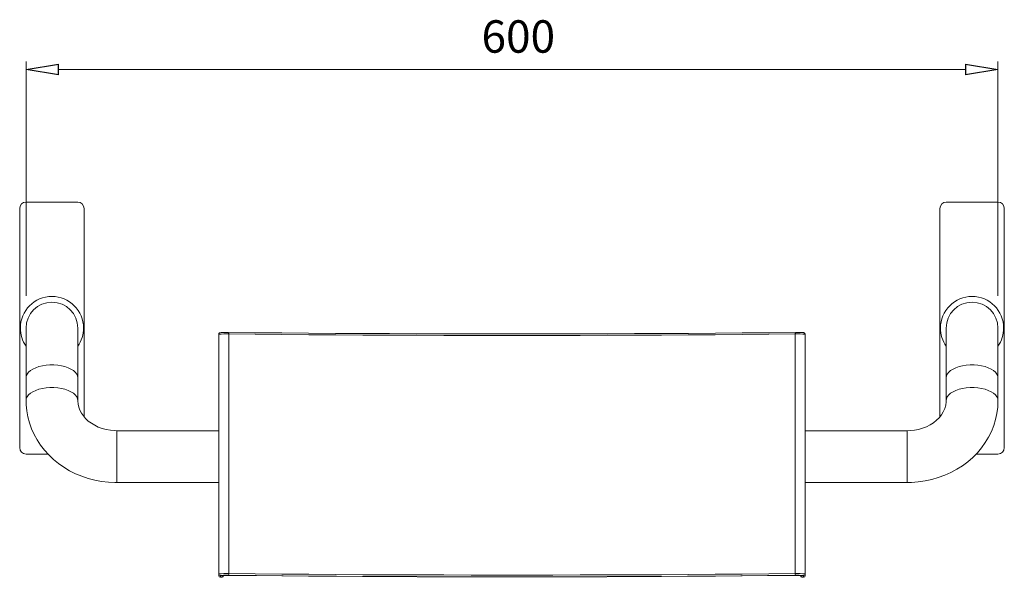
# Model space of a CAD drawing. Units: inches. Extents: x 13 to 284, y 37 to 165.
# Drawn here: x 123 to 198, y 122 to 165 of the extents above; entities that cross this region are included whole.
import ezdxf

# ---------------------------------------------------------------- set-up
doc = ezdxf.new("R2010")
doc.units = ezdxf.units.IN
doc.header["$MEASUREMENT"] = 0
doc.layers.add('Dimensions ALL', color=7, linetype='Continuous')
doc.layers.add('STAINLESS', color=7, linetype='Continuous')

# ---------------------------------------------------------------- blocks, each defined once
blk = doc.blocks.new('block 2')
at = {"layer": 'STAINLESS', "color": 82, "lineweight": 15, "true_color": 0x33cc00}
blk.add_open_spline([(138.401, 122.021), (138.343, 122.021), (138.285, 122.018), (138.227, 122.011)], degree=3, dxfattribs=at)
blk = doc.blocks.new('block 3')
at = {"layer": 'STAINLESS', "color": 82, "lineweight": 15, "true_color": 0x33cc00}
blk.add_open_spline([(182.684, 122.011), (182.639, 122.016), (182.594, 122.019), (182.549, 122.02)], degree=3, dxfattribs=at)
blk = doc.blocks.new('block 4')
at = {"layer": 'STAINLESS', "color": 82, "lineweight": 15, "true_color": 0x33cc00}
blk.add_lwpolyline([(138.679, 140.672), (138.606, 140.672), (138.466, 140.672), (138.332, 140.67), (138.216, 140.666), (138.124, 140.661), (138.058, 140.653), (138.027, 140.645), (138.004, 140.634), (137.978, 140.614), (137.955, 140.581), (137.943, 140.537), (137.942, 140.526)], dxfattribs=at)
blk = doc.blocks.new('block 5')
at = {"layer": 'STAINLESS', "color": 82, "lineweight": 15, "true_color": 0x33cc00}
blk.add_lwpolyline([(182.97, 140.526), (182.961, 140.573), (182.942, 140.605), (182.92, 140.626), (182.899, 140.639), (182.882, 140.646), (182.866, 140.651), (182.841, 140.656), (182.767, 140.663), (182.673, 140.667), (182.551, 140.67), (182.414, 140.672), (182.272, 140.672), (182.233, 140.672)], dxfattribs=at)
blk = doc.blocks.new('block 6')
at = {"layer": 'STAINLESS', "color": 82, "lineweight": 15, "true_color": 0x33cc00}
blk.add_lwpolyline([(123.14, 135.434), (123.148, 135.126), (123.193, 134.655), (123.277, 134.189), (123.399, 133.731), (123.559, 133.282), (123.756, 132.845), (123.988, 132.424), (124.254, 132.018), (124.554, 131.632), (124.886, 131.267), (125.247, 130.926), (125.636, 130.609), (126.051, 130.32), (126.49, 130.059), (126.949, 129.829), (127.427, 129.631), (127.921, 129.465), (128.427, 129.334), (128.944, 129.237), (129.467, 129.176), (129.967, 129.151), (130.105, 129.15)], dxfattribs=at)
blk = doc.blocks.new('block 7')
at = {"layer": 'STAINLESS', "color": 82, "lineweight": 15, "true_color": 0x33cc00}
blk.add_lwpolyline([(130.105, 133.13), (129.953, 133.133), (129.623, 133.161), (129.3, 133.218), (128.987, 133.301), (128.69, 133.411), (128.412, 133.545), (128.156, 133.699), (127.925, 133.873), (127.72, 134.062), (127.544, 134.264), (127.397, 134.478), (127.28, 134.701), (127.194, 134.934), (127.14, 135.175), (127.12, 135.434)], dxfattribs=at)
blk = doc.blocks.new('block 8')
at = {"layer": 'STAINLESS', "color": 82, "lineweight": 15, "true_color": 0x33cc00}
blk.add_lwpolyline([(190.806, 133.13), (182.97, 133.13)], dxfattribs=at)
blk = doc.blocks.new('block 9')
at = {"layer": 'STAINLESS', "color": 82, "lineweight": 15, "true_color": 0x33cc00}
blk.add_lwpolyline([(137.942, 133.13), (130.105, 133.13)], dxfattribs=at)
blk = doc.blocks.new('block 10')
at = {"layer": 'STAINLESS', "color": 82, "lineweight": 15, "true_color": 0x33cc00}
blk.add_lwpolyline([(130.105, 129.15), (137.942, 129.15)], dxfattribs=at)
blk = doc.blocks.new('block 11')
at = {"layer": 'STAINLESS', "color": 82, "lineweight": 15, "true_color": 0x33cc00}
blk.add_lwpolyline([(182.97, 129.15), (190.806, 129.15)], dxfattribs=at)
blk = doc.blocks.new('block 12')
at = {"layer": 'STAINLESS', "color": 82, "lineweight": 15, "true_color": 0x33cc00}
blk.add_lwpolyline([(190.806, 129.15), (191.119, 129.156), (191.645, 129.195), (192.168, 129.27), (192.683, 129.381), (193.188, 129.527), (193.679, 129.707), (194.154, 129.92), (194.61, 130.166), (195.044, 130.442), (195.453, 130.748), (195.835, 131.081), (196.188, 131.439), (196.51, 131.821), (196.797, 132.223), (197.05, 132.643), (197.266, 133.079), (197.445, 133.528), (197.586, 133.987), (197.687, 134.453), (197.749, 134.925), (197.772, 135.372), (197.772, 135.434)], dxfattribs=at)
blk = doc.blocks.new('block 13')
at = {"layer": 'STAINLESS', "color": 82, "lineweight": 15, "true_color": 0x33cc00}
blk.add_lwpolyline([(193.791, 135.434), (193.789, 135.341), (193.755, 135.082), (193.682, 134.825), (193.572, 134.579), (193.428, 134.346), (193.253, 134.128), (193.049, 133.926), (192.818, 133.743), (192.563, 133.58), (192.285, 133.439), (191.988, 133.322), (191.676, 133.232), (191.353, 133.17), (191.023, 133.136), (190.806, 133.13)], dxfattribs=at)
blk = doc.blocks.new('block 14')
at = {"layer": 'STAINLESS', "color": 82, "lineweight": 15, "true_color": 0x33cc00}
blk.add_lwpolyline([(127.12, 135.438), (127.12, 138.541)], dxfattribs=at)
blk = doc.blocks.new('block 15')
at = {"layer": 'STAINLESS', "color": 82, "lineweight": 15, "true_color": 0x33cc00}
blk.add_lwpolyline([(123.14, 138.541), (123.14, 135.434)], dxfattribs=at)
blk = doc.blocks.new('block 16')
at = {"layer": 'STAINLESS', "color": 82, "lineweight": 15, "true_color": 0x33cc00}
blk.add_lwpolyline([(193.791, 138.541), (193.791, 135.438)], dxfattribs=at)
blk = doc.blocks.new('block 17')
at = {"layer": 'STAINLESS', "color": 82, "lineweight": 15, "true_color": 0x33cc00}
blk.add_lwpolyline([(197.772, 135.434), (197.772, 138.541)], dxfattribs=at)
blk = doc.blocks.new('block 18')
at = {"layer": 'STAINLESS', "color": 82, "lineweight": 15, "true_color": 0x33cc00}
blk.add_lwpolyline([(123.14, 141.004), (123.14, 138.541)], dxfattribs=at)
blk = doc.blocks.new('block 19')
at = {"layer": 'STAINLESS', "color": 82, "lineweight": 15, "true_color": 0x33cc00}
blk.add_lwpolyline([(127.12, 138.541), (127.12, 141.004)], dxfattribs=at)
blk = doc.blocks.new('block 20')
at = {"layer": 'STAINLESS', "color": 82, "lineweight": 15, "true_color": 0x33cc00}
blk.add_lwpolyline([(197.772, 138.541), (197.772, 141.004)], dxfattribs=at)
blk = doc.blocks.new('block 21')
at = {"layer": 'STAINLESS', "color": 82, "lineweight": 15, "true_color": 0x33cc00}
blk.add_lwpolyline([(193.791, 141.004), (193.791, 138.541)], dxfattribs=at)
blk = doc.blocks.new('block 22')
at = {"layer": 'STAINLESS', "color": 82, "lineweight": 15, "true_color": 0x33cc00}
blk.add_lwpolyline([(122.655, 150.178), (122.655, 131.831)], dxfattribs=at)
blk = doc.blocks.new('block 23')
at = {"layer": 'STAINLESS', "color": 82, "lineweight": 15, "true_color": 0x33cc00}
blk.add_open_spline([(123.152, 150.675), (122.877, 150.675), (122.655, 150.452), (122.655, 150.178)], degree=3, dxfattribs=at)
blk = doc.blocks.new('block 24')
at = {"layer": 'STAINLESS', "color": 82, "lineweight": 15, "true_color": 0x33cc00}
blk.add_lwpolyline([(127.108, 150.675), (123.152, 150.675)], dxfattribs=at)
blk = doc.blocks.new('block 25')
at = {"layer": 'STAINLESS', "color": 82, "lineweight": 15, "true_color": 0x33cc00}
blk.add_open_spline([(127.605, 150.178), (127.605, 150.452), (127.382, 150.675), (127.108, 150.675)], degree=3, dxfattribs=at)
blk = doc.blocks.new('block 26')
at = {"layer": 'STAINLESS', "color": 82, "lineweight": 15, "true_color": 0x33cc00}
blk.add_lwpolyline([(127.605, 134.194), (127.605, 150.178)], dxfattribs=at)
blk = doc.blocks.new('block 27')
at = {"layer": 'STAINLESS', "color": 82, "lineweight": 15, "true_color": 0x33cc00}
blk.add_lwpolyline([(123.152, 131.333), (124.826, 131.333)], dxfattribs=at)
blk = doc.blocks.new('block 28')
at = {"layer": 'STAINLESS', "color": 82, "lineweight": 15, "true_color": 0x33cc00}
blk.add_open_spline([(122.655, 131.831), (122.655, 131.556), (122.877, 131.333), (123.152, 131.333)], degree=3, dxfattribs=at)
blk = doc.blocks.new('block 29')
at = {"layer": 'STAINLESS', "color": 82, "lineweight": 15, "true_color": 0x33cc00}
blk.add_lwpolyline([(193.306, 150.178), (193.306, 134.194)], dxfattribs=at)
blk = doc.blocks.new('block 30')
at = {"layer": 'STAINLESS', "color": 82, "lineweight": 15, "true_color": 0x33cc00}
blk.add_open_spline([(193.804, 150.675), (193.529, 150.675), (193.306, 150.452), (193.306, 150.178)], degree=3, dxfattribs=at)
blk = doc.blocks.new('block 31')
at = {"layer": 'STAINLESS', "color": 82, "lineweight": 15, "true_color": 0x33cc00}
blk.add_lwpolyline([(197.759, 150.675), (193.804, 150.675)], dxfattribs=at)
blk = doc.blocks.new('block 32')
at = {"layer": 'STAINLESS', "color": 82, "lineweight": 15, "true_color": 0x33cc00}
blk.add_open_spline([(198.257, 150.178), (198.257, 150.452), (198.034, 150.675), (197.759, 150.675)], degree=3, dxfattribs=at)
blk = doc.blocks.new('block 33')
at = {"layer": 'STAINLESS', "color": 82, "lineweight": 15, "true_color": 0x33cc00}
blk.add_lwpolyline([(198.257, 131.831), (198.257, 150.178)], dxfattribs=at)
blk = doc.blocks.new('block 34')
at = {"layer": 'STAINLESS', "color": 82, "lineweight": 15, "true_color": 0x33cc00}
blk.add_open_spline([(197.759, 131.333), (198.034, 131.333), (198.257, 131.556), (198.257, 131.831)], degree=3, dxfattribs=at)
blk = doc.blocks.new('block 35')
at = {"layer": 'STAINLESS', "color": 82, "lineweight": 15, "true_color": 0x33cc00}
blk.add_lwpolyline([(196.084, 131.333), (197.759, 131.333)], dxfattribs=at)
blk = doc.blocks.new('block 36')
at = {"layer": 'STAINLESS', "color": 82, "lineweight": 15, "true_color": 0x33cc00}
blk.add_open_spline([(138.678, 122.032), (138.577, 122.033), (138.475, 122.033), (138.374, 122.031)], degree=3, dxfattribs=at)
blk = doc.blocks.new('block 37')
at = {"layer": 'STAINLESS', "color": 82, "lineweight": 15, "true_color": 0x33cc00}
blk.add_open_spline([(137.942, 122.135), (137.942, 122.066), (137.998, 122.011), (138.067, 122.011)], degree=3, dxfattribs=at)
blk = doc.blocks.new('block 38')
at = {"layer": 'STAINLESS', "color": 82, "lineweight": 15, "true_color": 0x33cc00}
blk.add_open_spline([(138.706, 122.162), (138.451, 122.174), (138.196, 122.165), (137.942, 122.135)], degree=3, dxfattribs=at)
blk = doc.blocks.new('block 39')
at = {"layer": 'STAINLESS', "color": 82, "lineweight": 15, "true_color": 0x33cc00}
blk.add_open_spline([(138.678, 122.032), (138.703, 122.07), (138.713, 122.117), (138.706, 122.162)], degree=3, dxfattribs=at)
blk = doc.blocks.new('block 40')
at = {"layer": 'STAINLESS', "color": 82, "lineweight": 15, "true_color": 0x33cc00}
blk.add_open_spline([(182.602, 122.03), (182.48, 122.033), (182.357, 122.034), (182.235, 122.032)], degree=3, dxfattribs=at)
blk = doc.blocks.new('block 41')
at = {"layer": 'STAINLESS', "color": 82, "lineweight": 15, "true_color": 0x33cc00}
blk.add_open_spline([(182.206, 122.162), (182.199, 122.117), (182.209, 122.07), (182.235, 122.032)], degree=3, dxfattribs=at)
blk = doc.blocks.new('block 42')
at = {"layer": 'STAINLESS', "color": 82, "lineweight": 15, "true_color": 0x33cc00}
blk.add_open_spline([(182.97, 122.135), (182.717, 122.165), (182.461, 122.174), (182.206, 122.162)], degree=3, dxfattribs=at)
blk = doc.blocks.new('block 43')
at = {"layer": 'STAINLESS', "color": 82, "lineweight": 15, "true_color": 0x33cc00}
blk.add_open_spline([(182.846, 122.011), (182.915, 122.011), (182.97, 122.066), (182.97, 122.135)], degree=3, dxfattribs=at)
blk = doc.blocks.new('block 44')
at = {"layer": 'STAINLESS', "color": 82, "lineweight": 15, "true_color": 0x33cc00}
blk.add_lwpolyline([(137.942, 122.135), (137.942, 140.526)], dxfattribs=at)
blk = doc.blocks.new('block 45')
at = {"layer": 'STAINLESS', "color": 82, "lineweight": 15, "true_color": 0x33cc00}
blk.add_open_spline([(138.706, 140.553), (138.451, 140.565), (138.196, 140.556), (137.942, 140.526)], degree=3, dxfattribs=at)
blk = doc.blocks.new('block 46')
at = {"layer": 'STAINLESS', "color": 82, "lineweight": 15, "true_color": 0x33cc00}
blk.add_lwpolyline([(138.706, 140.553), (138.706, 122.162)], dxfattribs=at)
blk = doc.blocks.new('block 47')
at = {"layer": 'STAINLESS', "color": 82, "lineweight": 15, "true_color": 0x33cc00}
blk.add_lwpolyline([(182.206, 122.162), (182.206, 140.553)], dxfattribs=at)
blk = doc.blocks.new('block 48')
at = {"layer": 'STAINLESS', "color": 82, "lineweight": 15, "true_color": 0x33cc00}
blk.add_open_spline([(182.97, 140.526), (182.717, 140.556), (182.461, 140.565), (182.206, 140.553)], degree=3, dxfattribs=at)
blk = doc.blocks.new('block 49')
at = {"layer": 'STAINLESS', "color": 82, "lineweight": 15, "true_color": 0x33cc00}
blk.add_lwpolyline([(182.97, 140.526), (182.97, 122.135)], dxfattribs=at)
blk = doc.blocks.new('block 50')
at = {"layer": 'STAINLESS', "color": 82, "lineweight": 15, "true_color": 0x33cc00}
blk.add_lwpolyline([(182.235, 122.032), (180.192, 122.012), (178.14, 121.994), (176.08, 121.977), (174.012, 121.963), (171.937, 121.951), (169.858, 121.941), (167.773, 121.932), (165.685, 121.926), (163.594, 121.922), (161.502, 121.92), (159.41, 121.92), (157.318, 121.922), (155.227, 121.926), (153.139, 121.932), (151.055, 121.941), (148.975, 121.951), (146.9, 121.963), (144.832, 121.977), (142.772, 121.994), (140.72, 122.012), (138.678, 122.032)], dxfattribs=at)
blk = doc.blocks.new('block 51')
at = {"layer": 'STAINLESS', "color": 82, "lineweight": 15, "true_color": 0x33cc00}
blk.add_lwpolyline([(138.706, 122.162), (140.746, 122.142), (142.795, 122.123), (144.853, 122.107), (146.918, 122.093), (148.99, 122.081), (151.067, 122.07), (153.149, 122.062), (155.234, 122.056), (157.322, 122.052), (159.411, 122.05), (161.501, 122.05), (163.59, 122.052), (165.678, 122.056), (167.763, 122.062), (169.845, 122.07), (171.923, 122.081), (173.994, 122.093), (176.06, 122.107), (178.117, 122.123), (180.166, 122.142), (182.206, 122.162)], dxfattribs=at)
blk = doc.blocks.new('block 52')
at = {"layer": 'STAINLESS', "color": 82, "lineweight": 15, "true_color": 0x33cc00}
blk.add_lwpolyline([(182.206, 140.553), (180.166, 140.533), (178.117, 140.514), (176.06, 140.498), (173.994, 140.484), (171.923, 140.472), (169.845, 140.461), (167.763, 140.453), (165.678, 140.447), (163.59, 140.443), (161.501, 140.441), (159.411, 140.441), (157.322, 140.443), (155.234, 140.447), (153.149, 140.453), (151.067, 140.461), (148.99, 140.472), (146.918, 140.484), (144.853, 140.498), (142.795, 140.514), (140.746, 140.533), (138.706, 140.553)], dxfattribs=at)
blk = doc.blocks.new('block 53')
at = {"layer": 'STAINLESS', "color": 82, "lineweight": 15, "true_color": 0x33cc00}
blk.add_lwpolyline([(138.801, 122.025), (140.833, 122.005), (142.873, 121.987), (144.922, 121.971), (146.978, 121.957), (149.041, 121.945), (151.109, 121.935), (153.181, 121.927), (155.258, 121.921), (157.336, 121.917), (159.416, 121.915), (161.496, 121.915), (163.576, 121.917), (165.655, 121.921), (167.731, 121.927), (169.803, 121.935), (171.871, 121.945), (173.934, 121.957), (175.99, 121.971), (178.039, 121.987), (180.08, 122.005), (182.111, 122.025)], dxfattribs=at)
blk = doc.blocks.new('block 54')
at = {"layer": 'STAINLESS', "color": 82, "lineweight": 15, "true_color": 0x33cc00}
blk.add_open_spline([(138.801, 122.025), (138.666, 122.027), (138.531, 122.026), (138.396, 122.021)], degree=3, dxfattribs=at)
blk = doc.blocks.new('block 55')
at = {"layer": 'STAINLESS', "color": 82, "lineweight": 15, "true_color": 0x33cc00}
blk.add_lwpolyline([(138.191, 121.879), (138.191, 122.004)], dxfattribs=at)
blk = doc.blocks.new('block 56')
at = {"layer": 'STAINLESS', "color": 82, "lineweight": 15, "true_color": 0x33cc00}
blk.add_lwpolyline([(138.067, 121.879), (138.191, 121.879)], dxfattribs=at)
blk = doc.blocks.new('block 57')
at = {"layer": 'STAINLESS', "color": 82, "lineweight": 15, "true_color": 0x33cc00}
blk.add_lwpolyline([(138.067, 122.011), (138.067, 121.879)], dxfattribs=at)
blk = doc.blocks.new('block 58')
at = {"layer": 'STAINLESS', "color": 82, "lineweight": 15, "true_color": 0x33cc00}
blk.add_lwpolyline([(182.846, 121.879), (182.846, 122.011)], dxfattribs=at)
blk = doc.blocks.new('block 59')
at = {"layer": 'STAINLESS', "color": 82, "lineweight": 15, "true_color": 0x33cc00}
blk.add_lwpolyline([(182.721, 121.879), (182.846, 121.879)], dxfattribs=at)
blk = doc.blocks.new('block 60')
at = {"layer": 'STAINLESS', "color": 82, "lineweight": 15, "true_color": 0x33cc00}
blk.add_lwpolyline([(182.721, 122.004), (182.721, 121.879)], dxfattribs=at)
blk = doc.blocks.new('block 61')
at = {"layer": 'STAINLESS', "color": 82, "lineweight": 15, "true_color": 0x33cc00}
blk.add_open_spline([(182.556, 122.02), (182.407, 122.025), (182.259, 122.027), (182.111, 122.025)], degree=3, dxfattribs=at)
blk = doc.blocks.new('block 62')
at = {"layer": 'STAINLESS', "color": 82, "lineweight": 15, "true_color": 0x33cc00}
blk.add_open_spline([(137.942, 122.006), (137.942, 121.936), (137.998, 121.879), (138.067, 121.879)], degree=3, dxfattribs=at)
blk = doc.blocks.new('block 63')
at = {"layer": 'STAINLESS', "color": 82, "lineweight": 15, "true_color": 0x33cc00}
blk.add_lwpolyline([(137.942, 122.006), (137.942, 122.135)], dxfattribs=at)
blk = doc.blocks.new('block 64')
at = {"layer": 'STAINLESS', "color": 82, "lineweight": 15, "true_color": 0x33cc00}
blk.add_lwpolyline([(182.97, 122.135), (182.97, 122.006)], dxfattribs=at)
blk = doc.blocks.new('block 65')
at = {"layer": 'STAINLESS', "color": 82, "lineweight": 15, "true_color": 0x33cc00}
blk.add_open_spline([(182.846, 121.879), (182.915, 121.879), (182.97, 121.936), (182.97, 122.006)], degree=3, dxfattribs=at)
blk = doc.blocks.new('block 66')
at = {"layer": 'STAINLESS', "color": 82, "lineweight": 15, "true_color": 0x33cc00}
blk.add_open_spline([(138.191, 121.879), (138.26, 121.879), (138.315, 121.936), (138.315, 122.006)], degree=3, dxfattribs=at)
blk = doc.blocks.new('block 67')
at = {"layer": 'STAINLESS', "color": 82, "lineweight": 15, "true_color": 0x33cc00}
blk.add_open_spline([(182.597, 122.006), (182.597, 121.936), (182.653, 121.879), (182.721, 121.879)], degree=3, dxfattribs=at)
blk = doc.blocks.new('block 68')
at = {"layer": 'STAINLESS', "color": 82, "lineweight": 15, "true_color": 0x33cc00}
blk.add_lwpolyline([(138.706, 140.553), (138.706, 140.577), (138.704, 140.6), (138.701, 140.621), (138.698, 140.639), (138.694, 140.654), (138.689, 140.664), (138.683, 140.67), (138.678, 140.672)], dxfattribs=at)
blk = doc.blocks.new('block 69')
at = {"layer": 'STAINLESS', "color": 82, "lineweight": 15, "true_color": 0x33cc00}
blk.add_lwpolyline([(182.206, 140.553), (182.207, 140.577), (182.208, 140.6), (182.211, 140.621), (182.215, 140.639), (182.219, 140.654), (182.224, 140.664), (182.229, 140.67), (182.235, 140.672)], dxfattribs=at)
blk = doc.blocks.new('block 70')
at = {"layer": 'STAINLESS', "color": 82, "lineweight": 15, "true_color": 0x33cc00}
blk.add_lwpolyline([(138.678, 140.672), (140.72, 140.651), (142.772, 140.633), (144.832, 140.617), (146.9, 140.602), (148.975, 140.59), (151.055, 140.58), (153.139, 140.572), (155.227, 140.566), (157.318, 140.562), (159.41, 140.56), (161.502, 140.56), (163.594, 140.562), (165.685, 140.566), (167.773, 140.572), (169.858, 140.58), (171.937, 140.59), (174.012, 140.602), (176.08, 140.617), (178.14, 140.633), (180.192, 140.651), (182.235, 140.672)], dxfattribs=at)
blk = doc.blocks.new('block 71')
at = {"layer": 'STAINLESS', "color": 82, "lineweight": 15, "true_color": 0x33cc00}
blk.add_open_spline([(127.12, 141.004), (127.12, 142.103), (126.229, 142.994), (125.13, 142.994), (124.031, 142.994), (123.14, 142.103), (123.14, 141.004)], degree=3, knots=[0, 0, 0, 0, 1, 1, 1, 2, 2, 2, 2], dxfattribs=at)
blk = doc.blocks.new('block 72')
at = {"layer": 'STAINLESS', "color": 82, "lineweight": 15, "true_color": 0x33cc00}
blk.add_open_spline([(197.772, 141.004), (197.772, 142.103), (196.881, 142.994), (195.782, 142.994), (194.682, 142.994), (193.791, 142.103), (193.791, 141.004)], degree=3, knots=[0, 0, 0, 0, 1, 1, 1, 2, 2, 2, 2], dxfattribs=at)
blk = doc.blocks.new('block 73')
at = {"layer": 'STAINLESS', "color": 82, "lineweight": 15, "true_color": 0x33cc00}
blk.add_open_spline([(127.12, 139.618), (127.403, 140.024), (127.555, 140.508), (127.555, 141.004)], degree=3, dxfattribs=at)
blk = doc.blocks.new('block 74')
at = {"layer": 'STAINLESS', "color": 82, "lineweight": 15, "true_color": 0x33cc00}
blk.add_open_spline([(127.555, 141.004), (127.555, 142.344), (126.469, 143.43), (125.13, 143.43), (123.79, 143.43), (122.704, 142.344), (122.704, 141.004), (122.704, 140.508), (122.856, 140.024), (123.14, 139.618)], degree=3, knots=[0, 0, 0, 0, 1, 1, 1, 2, 2, 2, 3, 3, 3, 3], dxfattribs=at)
blk = doc.blocks.new('block 75')
at = {"layer": 'STAINLESS', "color": 82, "lineweight": 15, "true_color": 0x33cc00}
blk.add_open_spline([(197.772, 139.618), (198.055, 140.024), (198.207, 140.508), (198.207, 141.004)], degree=3, dxfattribs=at)
blk = doc.blocks.new('block 76')
at = {"layer": 'STAINLESS', "color": 82, "lineweight": 15, "true_color": 0x33cc00}
blk.add_open_spline([(198.207, 141.004), (198.207, 142.344), (197.121, 143.43), (195.782, 143.43), (194.442, 143.43), (193.356, 142.344), (193.356, 141.004), (193.356, 140.508), (193.508, 140.024), (193.791, 139.618)], degree=3, knots=[0, 0, 0, 0, 1, 1, 1, 2, 2, 2, 3, 3, 3, 3], dxfattribs=at)
blk = doc.blocks.new('block 77')
at = {"layer": 'STAINLESS', "color": 82, "lineweight": 15, "true_color": 0x33cc00}
blk.add_open_spline([(138.374, 122.031), (138.271, 122.034), (138.168, 122.027), (138.067, 122.011)], degree=3, dxfattribs=at)
blk = doc.blocks.new('block 78')
at = {"layer": 'STAINLESS', "color": 82, "lineweight": 15, "true_color": 0x33cc00}
blk.add_open_spline([(182.846, 122.011), (182.765, 122.025), (182.684, 122.031), (182.602, 122.03)], degree=3, dxfattribs=at)
blk = doc.blocks.new('block 79')
at = {"layer": 'STAINLESS', "color": 82, "lineweight": 15, "true_color": 0x33cc00}
blk.add_open_spline([(138.396, 122.021), (138.327, 122.022), (138.258, 122.016), (138.191, 122.004)], degree=3, dxfattribs=at)
blk = doc.blocks.new('block 80')
at = {"layer": 'STAINLESS', "color": 82, "lineweight": 15, "true_color": 0x33cc00}
blk.add_open_spline([(182.721, 122.004), (182.667, 122.016), (182.611, 122.022), (182.556, 122.02)], degree=3, dxfattribs=at)
blk = doc.blocks.new('block 81')
at = {"layer": 'STAINLESS', "color": 82, "lineweight": 15, "true_color": 0x33cc00}
blk.add_lwpolyline([(138.23, 122.01), (138.215, 122.006), (138.191, 122.004)], dxfattribs=at)
blk = doc.blocks.new('block 82')
at = {"layer": 'STAINLESS', "color": 82, "lineweight": 15, "true_color": 0x33cc00}
blk.add_lwpolyline([(182.682, 122.01), (182.697, 122.006), (182.721, 122.004)], dxfattribs=at)
blk = doc.blocks.new('block 83')
at = {"layer": 'STAINLESS', "color": 82, "lineweight": 15, "true_color": 0x33cc00}
blk.add_lwpolyline([(130.105, 129.422), (130.105, 129.15)], dxfattribs=at)
blk = doc.blocks.new('block 84')
at = {"layer": 'STAINLESS', "color": 82, "lineweight": 15, "true_color": 0x33cc00}
blk.add_lwpolyline([(130.105, 133.13), (130.105, 129.422)], dxfattribs=at)
blk = doc.blocks.new('block 85')
at = {"layer": 'STAINLESS', "color": 82, "lineweight": 15, "true_color": 0x33cc00}
blk.add_lwpolyline([(127.12, 135.438), (127.098, 135.584), (127.032, 135.73), (126.923, 135.87), (126.774, 136), (126.589, 136.118), (126.371, 136.22), (126.125, 136.305), (125.857, 136.37), (125.573, 136.414), (125.279, 136.436), (124.981, 136.436), (124.687, 136.414), (124.403, 136.37), (124.135, 136.305), (123.889, 136.22), (123.671, 136.118), (123.485, 136), (123.337, 135.87), (123.228, 135.73), (123.162, 135.584), (123.14, 135.434)], dxfattribs=at)
blk = doc.blocks.new('block 86')
at = {"layer": 'STAINLESS', "color": 82, "lineweight": 15, "true_color": 0x33cc00}
blk.add_lwpolyline([(190.806, 129.422), (190.806, 129.15)], dxfattribs=at)
blk = doc.blocks.new('block 87')
at = {"layer": 'STAINLESS', "color": 82, "lineweight": 15, "true_color": 0x33cc00}
blk.add_lwpolyline([(190.806, 133.13), (190.806, 129.422)], dxfattribs=at)
blk = doc.blocks.new('block 88')
at = {"layer": 'STAINLESS', "color": 82, "lineweight": 15, "true_color": 0x33cc00}
blk.add_lwpolyline([(193.791, 135.438), (193.813, 135.584), (193.88, 135.73), (193.989, 135.87), (194.137, 136), (194.323, 136.118), (194.541, 136.22), (194.786, 136.305), (195.054, 136.37), (195.339, 136.414), (195.633, 136.436), (195.93, 136.436), (196.224, 136.414), (196.509, 136.37), (196.777, 136.305), (197.022, 136.22), (197.24, 136.118), (197.426, 136), (197.575, 135.87), (197.683, 135.73), (197.75, 135.584), (197.772, 135.434)], dxfattribs=at)
blk = doc.blocks.new('block 89')
at = {"layer": 'STAINLESS', "color": 82, "lineweight": 15, "true_color": 0x33cc00}
blk.add_lwpolyline([(127.12, 137.18), (127.098, 137.33), (127.032, 137.476), (126.923, 137.616), (126.774, 137.746), (126.589, 137.864), (126.371, 137.966), (126.125, 138.051), (125.857, 138.116), (125.573, 138.16), (125.279, 138.182), (124.981, 138.182), (124.687, 138.16), (124.403, 138.116), (124.135, 138.051), (123.889, 137.966), (123.671, 137.864), (123.485, 137.746), (123.337, 137.616), (123.228, 137.476), (123.162, 137.33), (123.14, 137.18)], dxfattribs=at)
blk = doc.blocks.new('block 90')
at = {"layer": 'STAINLESS', "color": 82, "lineweight": 15, "true_color": 0x33cc00}
blk.add_lwpolyline([(193.791, 137.18), (193.813, 137.33), (193.88, 137.476), (193.989, 137.616), (194.137, 137.746), (194.323, 137.864), (194.541, 137.966), (194.786, 138.051), (195.054, 138.116), (195.339, 138.16), (195.633, 138.182), (195.93, 138.182), (196.224, 138.16), (196.509, 138.116), (196.777, 138.051), (197.022, 137.966), (197.24, 137.864), (197.426, 137.746), (197.575, 137.616), (197.683, 137.476), (197.75, 137.33), (197.772, 137.18)], dxfattribs=at)
blk = doc.blocks.new('block 441')
at = {"layer": 'Dimensions ALL', "lineweight": 0}
blk.add_lwpolyline([(197.772, 143.492), (197.772, 161.471)], dxfattribs=at)
blk = doc.blocks.new('block 442')
at = {"layer": 'Dimensions ALL', "lineweight": 0}
blk.add_lwpolyline([(123.14, 143.492), (123.14, 161.471)], dxfattribs=at)
blk = doc.blocks.new('block 443')
at = {"layer": 'Dimensions ALL', "lineweight": 0}
blk.add_lwpolyline([(195.284, 160.849), (125.627, 160.849)], dxfattribs=at)
blk = doc.blocks.new('block 445')
at = {"layer": 'Dimensions ALL', "color": 7, "lineweight": 25, "true_color": 0xffffff}
blk.add_lwpolyline([(195.284, 161.264), (197.772, 160.849)], dxfattribs=at)
blk = doc.blocks.new('block 446')
at = {"layer": 'Dimensions ALL', "color": 7, "lineweight": 25, "true_color": 0xffffff}
blk.add_lwpolyline([(197.772, 160.849), (195.284, 160.435)], dxfattribs=at)
blk = doc.blocks.new('block 447')
at = {"layer": 'Dimensions ALL', "color": 7, "lineweight": 25, "true_color": 0xffffff}
blk.add_lwpolyline([(195.284, 161.264), (195.284, 160.435)], dxfattribs=at)
blk = doc.blocks.new('block 444')
at = {"layer": 'Dimensions ALL'}
for name in ['block 445', 'block 447', 'block 446']:
    blk.add_blockref(name, (0, 0), dxfattribs=at)
blk = doc.blocks.new('block 449')
at = {"layer": 'Dimensions ALL', "color": 7, "lineweight": 25, "true_color": 0xffffff}
blk.add_lwpolyline([(125.627, 160.435), (123.14, 160.849)], dxfattribs=at)
blk = doc.blocks.new('block 450')
at = {"layer": 'Dimensions ALL', "color": 7, "lineweight": 25, "true_color": 0xffffff}
blk.add_lwpolyline([(123.14, 160.849), (125.627, 161.264)], dxfattribs=at)
blk = doc.blocks.new('block 451')
at = {"layer": 'Dimensions ALL', "color": 7, "lineweight": 25, "true_color": 0xffffff}
blk.add_lwpolyline([(125.627, 160.435), (125.627, 161.264)], dxfattribs=at)
blk = doc.blocks.new('block 448')
at = {"layer": 'Dimensions ALL'}
for name in ['block 450', 'block 451', 'block 449']:
    blk.add_blockref(name, (0, 0), dxfattribs=at)
blk = doc.blocks.new('block 452')
at = {"layer": 'Dimensions ALL', "color": 4, "true_color": 0x00ffff, "insert": (158.115, 162.139), "char_height": 2.48774, "attachment_point": 7}
blk.add_mtext('\\fArial|b0|i0|c0|p34;\\W1;600', dxfattribs=at)
blk = doc.blocks.new('block 453')
at = {"layer": 'Dimensions ALL', "lineweight": 0}
blk.add_lwpolyline([(197.772, 141.004), (197.772, 141.004)], dxfattribs=at)
blk = doc.blocks.new('block 454')
at = {"layer": 'Dimensions ALL', "lineweight": 0}
blk.add_lwpolyline([(123.14, 141.004), (123.14, 141.004)], dxfattribs=at)
blk = doc.blocks.new('block 455')
at = {"layer": 'Dimensions ALL', "lineweight": 0}
blk.add_lwpolyline([(123.14, 160.849), (123.14, 160.849)], dxfattribs=at)
blk = doc.blocks.new('block 440')
at = {"layer": 'Dimensions ALL'}
for name in ['block 452', 'block 442', 'block 448', 'block 444', 'block 441', 'block 455', 'block 443', 'block 454', 'block 453']:
    blk.add_blockref(name, (0, 0), dxfattribs=at)

msp = doc.modelspace()

# ---------------------------------------------------------------- block references
at = {"layer": 'Dimensions ALL'}
msp.add_blockref('block 440', (0, 0), dxfattribs=at)
at = {"layer": 'STAINLESS'}
for name in ['block 23', 'block 24', 'block 25', 'block 30', 'block 31', 'block 32', 'block 22', 'block 26', 'block 29', 'block 33', 'block 74', 'block 71', 'block 76', 'block 72', 'block 18', 'block 19', 'block 73', 'block 4', 'block 68', 'block 70', 'block 69', 'block 5', 'block 21', 'block 20', 'block 75', 'block 45', 'block 44', 'block 46', 'block 52', 'block 48', 'block 47', 'block 49', 'block 15', 'block 14', 'block 16', 'block 17', 'block 89', 'block 90', 'block 85', 'block 88', 'block 6', 'block 7', 'block 12', 'block 13', 'block 9', 'block 84', 'block 8', 'block 87', 'block 28', 'block 34', 'block 27', 'block 35', 'block 83', 'block 86', 'block 10', 'block 11', 'block 38', 'block 37', 'block 63', 'block 62', 'block 77', 'block 57', 'block 56', 'block 79', 'block 81', 'block 66', 'block 55', 'block 2', 'block 36', 'block 54', 'block 39', 'block 50', 'block 51', 'block 53', 'block 61', 'block 41', 'block 42', 'block 40', 'block 3', 'block 80', 'block 67', 'block 78', 'block 82', 'block 60', 'block 59', 'block 43', 'block 58', 'block 65', 'block 64']:
    msp.add_blockref(name, (0, 0), dxfattribs=at)

doc.saveas('drawing.dxf')
